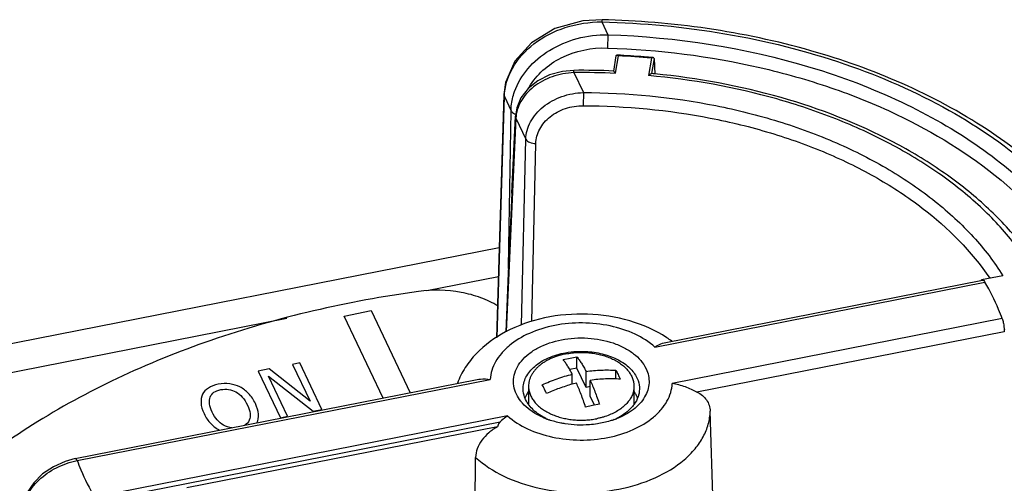
# Paper-space layout '10004647658_1_3' of a CAD drawing. Units: inches. Extents: x 0 to 34, y 0 to 22.
# Drawn here: x 5.5 to 7.5, y 16 to 16.9 of the extents above; entities that cross this region are included whole.
import ezdxf

# ---------------------------------------------------------------- set-up
doc = ezdxf.new("R2010")
doc.units = ezdxf.units.IN
doc.header["$LTSCALE"] = 1.87
doc.header["$MEASUREMENT"] = 0
doc.layers.get('0').update_dxf_attribs({"linetype": 'CONTINUOUS'})
doc.layers.add('2818207109_AXES', color=7, linetype='CONTINUOUS')
doc.layers.add('GEOM_DATUMS', color=7, linetype='CONTINUOUS')

psp = doc.layouts.new('10004647658_1_3')

# ---------------------------------------------------------------- linework, layer by layer
at = {"color": 7, "linetype": 'CONTINUOUS'}
for p, q in [((6.6921, 16.8169), (6.6973, 16.8486)), ((6.6957, 16.8122), (6.7017, 16.8485)), ((6.7704, 16.8439), (6.7644, 16.8075)), ((6.7759, 16.843), (6.7708, 16.8116)), ((6.7759, 16.843), (6.7773, 16.8107)), ((6.7759, 16.843), (6.7773, 16.8107)), ((6.6093, 16.8137), (6.6091, 16.8183)), ((6.6093, 16.8137), (6.629, 16.7722)), ((6.629, 16.7722), (6.6289, 16.7449)), ((6.4888, 16.7192), (6.4687, 16.2757)), ((6.4807, 16.5631), (6.488, 16.7234)), ((6.4888, 16.7192), (6.488, 16.7234)), ((6.4888, 16.7192), (6.5096, 16.6756)), ((6.5004, 16.2896), (6.5096, 16.6756)), ((6.5218, 16.2967), (6.5304, 16.6668)), ((6.4544, 16.4497), (3.2156, 15.8132)), ((6.4526, 16.3895), (6.304, 16.3603)), ((6.7972, 16.2526), (7.4584, 16.3826)), ((7.5005, 16.392), (7.4559, 16.3832)), ((7.4559, 16.3821), (7.4559, 16.3832)), ((6.7777, 16.2438), (7.4631, 16.3785)), ((6.0133, 16.3032), (3.2612, 15.7624)), ((6.1319, 16.3083), (6.1884, 16.3194)), ((6.213, 16.1378), (6.1319, 16.3083)), ((6.1884, 16.3194), (6.2695, 16.1489)), ((7.4991, 16.3028), (6.8137, 16.1681)), ((7.5034, 16.2757), (6.865, 16.1502)), ((6.587, 16.2177), (6.6013, 16.2209)), ((6.6013, 16.2209), (6.6157, 16.2233)), ((6.6157, 16.2), (6.6157, 16.2233)), ((5.9765, 16.1983), (5.9537, 16.1938)), ((6.0614, 16.1312), (5.9765, 16.1983)), ((6.0399, 16.2108), (6.0249, 16.2078)), ((6.0249, 16.2078), (6.0614, 16.1312)), ((6.086, 16.114), (6.0399, 16.2108)), ((6.6157, 16.2), (6.6008, 16.1971)), ((6.6347, 16.1601), (6.6157, 16.2)), ((5.9537, 16.1938), (5.9998, 16.097)), ((6.0147, 16.1), (5.975, 16.1835)), ((5.975, 16.1835), (6.068, 16.1105)), ((6.606, 16.1667), (6.606, 16.1875)), ((6.6347, 16.1601), (6.6347, 16.1931)), ((6.6968, 16.1776), (6.6968, 16.1956)), ((5.5738, 16.0122), (6.4086, 16.1763)), ((5.5776, 16.008), (6.4357, 16.1766)), ((6.6148, 16.169), (6.606, 16.1667)), ((6.6435, 16.1618), (6.6347, 16.1601)), ((6.6435, 16.1416), (6.6435, 16.1747)), ((6.6522, 16.1233), (6.6435, 16.1416)), ((6.6481, 16.1225), (6.6338, 16.1193)), ((6.6625, 16.125), (6.6481, 16.1225)), ((6.4717, 16.1009), (5.6136, 15.9322)), ((5.9998, 16.097), (6.0147, 16.1)), ((6.068, 16.1105), (6.086, 16.114)), ((6.9094, 15.5931), (6.8925, 16.1106)), ((5.6853, 15.937), (6.4565, 16.0885)), ((6.4508, 16.0783), (5.8056, 15.9514)), ((6.3984, 15.473), (6.4053, 16.0148))]:
    psp.add_line(p, q, dxfattribs=at)
for points in [[(6.6091, 16.8183), (6.5858, 16.8162), (6.5586, 16.8089), (6.5343, 16.7966), (6.5143, 16.7804), (6.4995, 16.7612), (6.4907, 16.7403), (6.488, 16.7234)], [(6.4807, 16.5631), (6.4732, 16.3971), (6.4677, 16.2752)], [(5.5738, 16.0122), (5.5528, 16.0065), (5.5282, 15.9954), (5.5059, 15.9803), (5.4875, 15.962), (5.4738, 15.9416), (5.4655, 15.9201), (5.4631, 15.9033)]]:
    psp.add_lwpolyline(points, dxfattribs=at)
for centre, radius, start, end in [((6.6254, 15.2088), 1.6415, 84.9331, 87.3369), ((6.6247, 15.2308), 1.5876, 87.568, 90.5646), ((6.6247, 15.2461), 1.5676, 87.4036, 90.5647), ((6.6269, 15.2622), 1.5561, 84.449, 84.6958), ((7.0435, 16.1216), 0.4884, 32.2427, 32.3822), ((7.1192, 16.1585), 0.404, 17.4674, 18.3048), ((6.6678, 16.0569), 0.2464, 53.9804, 56.8869), ((6.6883, 16.1186), 0.0567, 19.8029, 25.4621), ((6.6766, 16.1663), 0.0712, 321.8633, 324.1596), ((6.6781, 16.1651), 0.0693, 324.1682, 324.6191), ((6.6109, 16.2167), 0.135, 243.8563, 246.7512), ((6.6146, 16.2563), 0.1732, 248.6165, 250.8153), ((6.639, 16.2159), 0.134, 293.7138, 296.0428), ((6.6354, 16.2549), 0.1717, 289.5766, 291.3936), ((6.641, 16.2118), 0.1295, 296.0536, 296.4736)]:
    psp.add_arc(centre, radius, start, end, dxfattribs=at)
for points, knots in [([(6.6973, 16.8486), (6.6973, 16.849), (6.6977, 16.8497), (6.6985, 16.8499), (6.6988, 16.8499)], [0, 0, 0, 0, 0.526523, 1, 1, 1, 1]), ([(6.7739, 16.8448), (6.7677, 16.8453), (6.7427, 16.8475), (6.7176, 16.849), (6.6988, 16.8499)], [0, 0, 0, 0, 0.249581, 1, 1, 1, 1]), ([(6.6988, 16.8499), (6.699, 16.8499), (6.7001, 16.8496), (6.701, 16.8491), (6.7017, 16.8485)], [0, 0, 0, 0, 0.215113, 1, 1, 1, 1]), ([(6.7739, 16.8448), (6.7737, 16.8448), (6.7724, 16.8448), (6.7712, 16.8443), (6.7704, 16.8439)], [0, 0, 0, 0, 0.225877, 1, 1, 1, 1]), ([(6.7759, 16.843), (6.7759, 16.8434), (6.7754, 16.8444), (6.7744, 16.8447), (6.7739, 16.8448)], [0, 0, 0, 0, 0.507214, 1, 1, 1, 1]), ([(6.6093, 16.8137), (6.594, 16.8131), (6.5641, 16.8075), (6.5253, 16.7868), (6.5016, 16.7607), (6.4912, 16.7372), (6.4891, 16.7251), (6.4888, 16.7192)], [0, 0, 0, 0, 0.275309, 0.53973, 0.78169, 0.893528, 1, 1, 1, 1]), ([(6.6957, 16.8122), (6.6953, 16.8128), (6.6946, 16.814), (6.6936, 16.8153), (6.6929, 16.8161), (6.6925, 16.8165), (6.6923, 16.8168), (6.6921, 16.8169), (6.6921, 16.8169)], [0, 0, 0, 0, 0.381331, 0.692145, 0.814786, 0.910697, 0.974613, 1, 1, 1, 1]), ([(6.7707, 16.8116), (6.7704, 16.8117), (6.7695, 16.8113), (6.7681, 16.8105), (6.7663, 16.8092), (6.7651, 16.8081), (6.7644, 16.8075)], [0, 0, 0, 0, 0.12479, 0.352848, 0.650906, 1, 1, 1, 1]), ([(7.5897, 16.3818), (7.5734, 16.4106), (7.5343, 16.4669), (7.4612, 16.543), (7.3734, 16.6117), (7.236, 16.694), (7.0369, 16.771), (6.866, 16.8024), (6.7774, 16.811)], [0, 0, 0, 0, 0.104488, 0.214879, 0.331736, 0.455098, 0.719028, 1, 1, 1, 1]), ([(7.5787, 16.3761), (7.5632, 16.405), (7.5256, 16.4616), (7.4538, 16.5383), (7.3666, 16.6077), (7.2656, 16.6687), (7.1526, 16.7203), (6.9866, 16.7759), (6.8543, 16.7994), (6.7644, 16.8075)], [0, 0, 0, 0, 0.10278, 0.211999, 0.328252, 0.451551, 0.581417, 0.716981, 1, 1, 1, 1]), ([(6.5096, 16.6756), (6.5097, 16.6817), (6.5116, 16.6941), (6.5215, 16.7184), (6.5449, 16.7452), (6.5838, 16.7663), (6.6138, 16.7718), (6.629, 16.7722)], [0, 0, 0, 0, 0.108831, 0.222231, 0.464805, 0.727397, 1, 1, 1, 1]), ([(6.629, 16.7722), (6.7212, 16.772), (6.8585, 16.7588), (7.0331, 16.715), (7.154, 16.6706), (7.2636, 16.6152), (7.3595, 16.55), (7.4396, 16.4762), (7.4826, 16.4206), (7.5005, 16.392)], [0, 0, 0, 0, 0.279956, 0.415618, 0.54621, 0.670503, 0.787664, 0.897383, 1, 1, 1, 1]), ([(6.5304, 16.6668), (6.5305, 16.6718), (6.5321, 16.6821), (6.5401, 16.702), (6.5592, 16.7242), (6.5915, 16.7411), (6.6163, 16.7449), (6.6289, 16.7449)], [0, 0, 0, 0, 0.109492, 0.222981, 0.464658, 0.726555, 1, 1, 1, 1]), ([(6.6289, 16.7449), (6.7172, 16.7446), (6.8488, 16.7322), (7.0166, 16.6911), (7.1331, 16.6494), (7.2393, 16.5973), (7.3598, 16.5182), (7.4355, 16.4426), (7.4731, 16.3866)], [0, 0, 0, 0, 0.279019, 0.414405, 0.544939, 0.669422, 0.787019, 1, 1, 1, 1]), ([(6.5096, 16.6756), (6.5111, 16.6725), (6.5181, 16.6676), (6.5261, 16.6665), (6.5304, 16.6668)], [0, 0, 0, 0, 0.443238, 1, 1, 1, 1]), ([(7.4584, 16.3826), (7.4591, 16.3827), (7.4613, 16.3814), (7.4624, 16.3797), (7.4631, 16.3785)], [0, 0, 0, 0, 0.369688, 1, 1, 1, 1]), ([(6.4515, 16.3291), (6.4403, 16.336), (6.4154, 16.3477), (6.3604, 16.3623), (6.3159, 16.3632), (6.2867, 16.3592)], [0, 0, 0, 0, 0.232097, 0.481517, 1, 1, 1, 1]), ([(7.4991, 16.3028), (7.4968, 16.3092), (7.4866, 16.3353), (7.4739, 16.3604), (7.4631, 16.3785)], [0, 0, 0, 0, 0.245727, 1, 1, 1, 1]), ([(6.2867, 16.3592), (6.1403, 16.3392), (5.9262, 16.2901), (5.662, 16.1834), (5.4862, 16.0879), (5.333, 15.9773), (5.2052, 15.8535), (5.1056, 15.7189), (5.0584, 15.6213), (5.0407, 15.5721)], [0, 0, 0, 0, 0.287527, 0.423836, 0.553495, 0.675806, 0.790583, 0.898263, 1, 1, 1, 1]), ([(6.8025, 16.2633), (6.7788, 16.2787), (6.725, 16.3022), (6.6376, 16.3156), (6.549, 16.3082), (6.4929, 16.2888), (6.4675, 16.2754)], [0, 0, 0, 0, 0.242414, 0.497035, 0.753465, 1, 1, 1, 1]), ([(7.4991, 16.3028), (7.5, 16.3002), (7.5014, 16.2945), (7.5024, 16.2886), (7.5027, 16.2854)], [0, 0, 0, 0, 0.453577, 1, 1, 1, 1]), ([(6.7777, 16.2438), (6.7655, 16.2546), (6.7357, 16.2731), (6.684, 16.2897), (6.6272, 16.2958), (6.5701, 16.2907), (6.5178, 16.2749), (6.4808, 16.2531), (6.4586, 16.2314), (6.4463, 16.2141), (6.4384, 16.1958), (6.4361, 16.1829), (6.4357, 16.1766)], [0, 0, 0, 0, 0.120686, 0.255162, 0.397667, 0.540509, 0.675929, 0.797911, 0.853162, 0.904705, 0.953278, 1, 1, 1, 1]), ([(7.5027, 16.2854), (7.5028, 16.2845), (7.5032, 16.2813), (7.5034, 16.2781), (7.5034, 16.2757)], [0, 0, 0, 0, 0.269095, 1, 1, 1, 1]), ([(6.4675, 16.2754), (6.4452, 16.2635), (6.414, 16.241), (6.3828, 16.202), (6.3716, 16.18), (6.3673, 16.1687)], [0, 0, 0, 0, 0.508862, 0.755827, 1, 1, 1, 1]), ([(6.49, 16.1459), (6.4874, 16.1514), (6.4837, 16.163), (6.4836, 16.1813), (6.4893, 16.1992), (6.5001, 16.2158), (6.5157, 16.2306), (6.5428, 16.2478), (6.5844, 16.2614), (6.6379, 16.2647), (6.6822, 16.2565), (6.7136, 16.2433), (6.7387, 16.2275), (6.7536, 16.211), (6.7594, 16.1988)], [0, 0, 0, 0, 0.049736, 0.098164, 0.147846, 0.201017, 0.259032, 0.322295, 0.462027, 0.611519, 0.757753, 0.82597, 0.889345, 1, 1, 1, 1]), ([(6.7777, 16.2438), (6.7793, 16.2449), (6.7853, 16.2487), (6.7921, 16.2516), (6.7972, 16.2526)], [0, 0, 0, 0, 0.266784, 1, 1, 1, 1]), ([(6.5039, 16.1561), (6.5038, 16.1604), (6.5048, 16.1691), (6.5112, 16.1864), (6.528, 16.2061), (6.557, 16.2232), (6.5799, 16.2298), (6.5921, 16.232)], [0, 0, 0, 0, 0.101596, 0.206581, 0.436739, 0.702924, 1, 1, 1, 1]), ([(6.5921, 16.232), (6.5997, 16.2334), (6.6151, 16.2351), (6.6421, 16.2349), (6.6717, 16.2299), (6.7015, 16.2186), (6.7254, 16.2021), (6.7366, 16.1875), (6.7403, 16.18)], [0, 0, 0, 0, 0.138754, 0.27877, 0.484337, 0.676506, 0.848757, 1, 1, 1, 1]), ([(6.6157, 16.2233), (6.6165, 16.2223), (6.6181, 16.2203), (6.6204, 16.2172), (6.6227, 16.2137), (6.6251, 16.2101), (6.6275, 16.2062), (6.6308, 16.2005), (6.6331, 16.1961), (6.6347, 16.1931)], [0, 0, 0, 0, 0.10423, 0.214453, 0.330665, 0.452844, 0.58094, 0.71489, 1, 1, 1, 1]), ([(6.606, 16.1875), (6.6044, 16.1905), (6.6021, 16.1949), (6.5988, 16.2005), (6.5964, 16.2044), (6.594, 16.2081), (6.5917, 16.2115), (6.5894, 16.2147), (6.5878, 16.2167), (6.587, 16.2177)], [0, 0, 0, 0, 0.285111, 0.419062, 0.547159, 0.669337, 0.785549, 0.895771, 1, 1, 1, 1]), ([(6.7594, 16.1988), (6.7616, 16.1942), (6.7649, 16.1845), (6.7661, 16.1692), (6.7633, 16.1541), (6.7542, 16.1341), (6.7328, 16.1117), (6.7105, 16.0999), (6.698, 16.095)], [0, 0, 0, 0, 0.113267, 0.223323, 0.334172, 0.449837, 0.705214, 1, 1, 1, 1]), ([(6.4086, 16.1763), (6.4108, 16.1767), (6.4198, 16.178), (6.429, 16.1776), (6.4357, 16.1766)], [0, 0, 0, 0, 0.246486, 1, 1, 1, 1]), ([(6.5438, 16.1655), (6.5538, 16.1702), (6.5742, 16.1785), (6.5954, 16.1849), (6.606, 16.1875)], [0, 0, 0, 0, 0.502187, 1, 1, 1, 1]), ([(6.6347, 16.1931), (6.6451, 16.1946), (6.6658, 16.1966), (6.6866, 16.1963), (6.6968, 16.1956)], [0, 0, 0, 0, 0.507591, 1, 1, 1, 1]), ([(6.7056, 16.1771), (6.6954, 16.1779), (6.6746, 16.1782), (6.6539, 16.1762), (6.6435, 16.1747)], [0, 0, 0, 0, 0.49241, 1, 1, 1, 1]), ([(6.6968, 16.1956), (6.6984, 16.1926), (6.7014, 16.1865), (6.7042, 16.1803), (6.7056, 16.1771)], [0, 0, 0, 0, 0.483897, 1, 1, 1, 1]), ([(6.7403, 16.18), (6.7412, 16.1781), (6.7443, 16.1705), (6.7457, 16.1622), (6.7455, 16.1561)], [0, 0, 0, 0, 0.257004, 1, 1, 1, 1]), ([(6.4717, 16.1009), (6.484, 16.09), (6.5138, 16.0715), (6.5654, 16.0549), (6.6223, 16.0489), (6.6794, 16.054), (6.7316, 16.0698), (6.7686, 16.0916), (6.7909, 16.1133), (6.8031, 16.1305), (6.8111, 16.1489), (6.8134, 16.1618), (6.8137, 16.1681)], [0, 0, 0, 0, 0.120686, 0.255162, 0.397667, 0.540509, 0.675929, 0.797911, 0.853162, 0.904705, 0.953278, 1, 1, 1, 1]), ([(6.5526, 16.1471), (6.5512, 16.1503), (6.5484, 16.1565), (6.5453, 16.1626), (6.5438, 16.1655)], [0, 0, 0, 0, 0.516103, 1, 1, 1, 1]), ([(6.606, 16.1667), (6.5969, 16.1642), (6.5788, 16.1584), (6.5612, 16.1511), (6.5526, 16.1471)], [0, 0, 0, 0, 0.498358, 1, 1, 1, 1]), ([(6.6338, 16.1193), (6.6323, 16.1238), (6.6292, 16.1326), (6.6245, 16.1454), (6.6197, 16.1575), (6.6164, 16.1653), (6.6148, 16.169)], [0, 0, 0, 0, 0.267288, 0.523711, 0.768261, 1, 1, 1, 1]), ([(6.6435, 16.1747), (6.6451, 16.1709), (6.6484, 16.1631), (6.6532, 16.151), (6.6579, 16.1382), (6.661, 16.1295), (6.6625, 16.125)], [0, 0, 0, 0, 0.231741, 0.476291, 0.732714, 1, 1, 1, 1]), ([(6.865, 16.1502), (6.8612, 16.152), (6.8533, 16.1559), (6.8366, 16.1629), (6.823, 16.1668), (6.8137, 16.1681)], [0, 0, 0, 0, 0.23155, 0.483989, 1, 1, 1, 1]), ([(6.5027, 16.1271), (6.5014, 16.1286), (6.4965, 16.1344), (6.4924, 16.1408), (6.49, 16.1459)], [0, 0, 0, 0, 0.259639, 1, 1, 1, 1]), ([(6.5092, 16.1346), (6.5084, 16.1363), (6.5055, 16.1431), (6.5041, 16.1506), (6.5039, 16.1561)], [0, 0, 0, 0, 0.2566, 1, 1, 1, 1]), ([(6.5151, 16.1518), (6.5143, 16.1507), (6.5115, 16.1463), (6.5092, 16.1415), (6.5078, 16.1378)], [0, 0, 0, 0, 0.257176, 1, 1, 1, 1]), ([(6.7455, 16.1561), (6.7454, 16.1507), (6.7433, 16.1396), (6.7379, 16.1297), (6.7346, 16.125)], [0, 0, 0, 0, 0.485516, 1, 1, 1, 1]), ([(6.7395, 16.143), (6.7391, 16.1437), (6.7378, 16.1464), (6.7363, 16.1489), (6.735, 16.1508)], [0, 0, 0, 0, 0.24592, 1, 1, 1, 1]), ([(6.865, 16.1502), (6.869, 16.1484), (6.8764, 16.1438), (6.8853, 16.1345), (6.891, 16.1231), (6.8924, 16.1148), (6.8925, 16.1106)], [0, 0, 0, 0, 0.260048, 0.508334, 0.752022, 1, 1, 1, 1]), ([(6.5514, 16.095), (6.5465, 16.097), (6.5287, 16.1049), (6.5122, 16.1165), (6.5027, 16.1271)], [0, 0, 0, 0, 0.269993, 1, 1, 1, 1]), ([(6.5514, 16.0956), (6.5421, 16.1001), (6.5255, 16.1108), (6.5131, 16.1264), (6.5092, 16.1346)], [0, 0, 0, 0, 0.534646, 1, 1, 1, 1]), ([(6.7326, 16.1223), (6.7305, 16.1197), (6.7209, 16.1089), (6.7086, 16.1008), (6.6987, 16.0959)], [0, 0, 0, 0, 0.232518, 1, 1, 1, 1]), ([(6.4053, 16.0148), (6.4225, 15.9991), (6.4648, 15.972), (6.5385, 15.9477), (6.6201, 15.9387), (6.7021, 15.9459), (6.7771, 15.9686), (6.8299, 16.0002), (6.8615, 16.0316), (6.8786, 16.0565), (6.8894, 16.0831), (6.8923, 16.1015), (6.8925, 16.1106)], [0, 0, 0, 0, 0.120198, 0.254594, 0.397355, 0.540604, 0.67629, 0.798237, 0.853376, 0.904789, 0.953251, 1, 1, 1, 1]), ([(6.4717, 16.1009), (6.4705, 16.1), (6.4651, 16.0962), (6.4601, 16.0919), (6.4565, 16.0885)], [0, 0, 0, 0, 0.238121, 1, 1, 1, 1]), ([(6.4508, 16.0783), (6.4443, 16.0747), (6.4323, 16.0665), (6.4177, 16.0511), (6.408, 16.0336), (6.4054, 16.0209), (6.4053, 16.0148)], [0, 0, 0, 0, 0.271708, 0.532849, 0.776389, 1, 1, 1, 1]), ([(6.4565, 16.0885), (6.4557, 16.0878), (6.453, 16.085), (6.451, 16.0812), (6.4508, 16.0783)], [0, 0, 0, 0, 0.262916, 1, 1, 1, 1]), ([(6.591, 16.0844), (6.5881, 16.0849), (6.5768, 16.0869), (6.5657, 16.0899), (6.5577, 16.0927)], [0, 0, 0, 0, 0.25496, 1, 1, 1, 1]), ([(6.6581, 16.0844), (6.6526, 16.0835), (6.6303, 16.0809), (6.6076, 16.0818), (6.591, 16.0844)], [0, 0, 0, 0, 0.249354, 1, 1, 1, 1]), ([(6.6929, 16.0931), (6.6902, 16.0921), (6.6788, 16.0884), (6.667, 16.0858), (6.6581, 16.0844)], [0, 0, 0, 0, 0.24448, 1, 1, 1, 1]), ([(5.4636, 15.8999), (5.4641, 15.912), (5.4719, 15.9377), (5.4977, 15.9701), (5.5341, 15.9952), (5.5628, 16.0051), (5.5776, 16.008)], [0, 0, 0, 0, 0.217514, 0.4636, 0.730132, 1, 1, 1, 1]), ([(5.5738, 16.0122), (5.5744, 16.0123), (5.5762, 16.0108), (5.577, 16.0091), (5.5776, 16.008)], [0, 0, 0, 0, 0.341009, 1, 1, 1, 1]), ([(5.5776, 16.008), (5.58, 16.0015), (5.5905, 15.9756), (5.6031, 15.9505), (5.6136, 15.9322)], [0, 0, 0, 0, 0.246401, 1, 1, 1, 1])]:
    psp.add_open_spline(points, degree=3, knots=knots, dxfattribs=at)
for points in [[(5.8502, 16.1588), (5.8447, 16.1553), (5.8406, 16.1509), (5.8381, 16.1457)], [(5.8706, 16.1665), (5.8625, 16.1649), (5.8557, 16.1623), (5.8502, 16.1588)], [(5.8944, 16.1673), (5.8867, 16.1684), (5.8788, 16.1681), (5.8706, 16.1665)], [(5.876, 16.1554), (5.8815, 16.1565), (5.887, 16.1566), (5.8923, 16.1558)], [(5.9157, 16.161), (5.9092, 16.1643), (5.9021, 16.1663), (5.8944, 16.1673)], [(5.9338, 16.1473), (5.9283, 16.153), (5.9222, 16.1576), (5.9157, 16.161)], [(5.8381, 16.1457), (5.8355, 16.1404), (5.8345, 16.1344), (5.8349, 16.1278)], [(5.8525, 16.1262), (5.8518, 16.1315), (5.8523, 16.1362), (5.8539, 16.1401)], [(5.8539, 16.1401), (5.8556, 16.1441), (5.8582, 16.1474), (5.8618, 16.1499)], [(5.8618, 16.1499), (5.8654, 16.1524), (5.8701, 16.1542), (5.876, 16.1554)], [(5.8923, 16.1558), (5.8976, 16.155), (5.9026, 16.1533), (5.9074, 16.1506)], [(5.9074, 16.1506), (5.912, 16.148), (5.9164, 16.1444), (5.9205, 16.1397)], [(5.9205, 16.1397), (5.9246, 16.1352), (5.9282, 16.1296), (5.9312, 16.1232)], [(5.9479, 16.1265), (5.9441, 16.1346), (5.9394, 16.1415), (5.9338, 16.1473)], [(5.8349, 16.1278), (5.8353, 16.1211), (5.8375, 16.1137), (5.8413, 16.1056)], [(5.858, 16.1088), (5.855, 16.1151), (5.8532, 16.1209), (5.8525, 16.1262)], [(5.9312, 16.1232), (5.9373, 16.1105), (5.9386, 16.1002), (5.9352, 16.0921)], [(5.9543, 16.1045), (5.9537, 16.1113), (5.9516, 16.1186), (5.9479, 16.1265)], [(5.8413, 16.1056), (5.8451, 16.0976), (5.8497, 16.0907), (5.8552, 16.085)], [(5.8818, 16.0816), (5.872, 16.0871), (5.8641, 16.0961), (5.858, 16.1088)], [(5.9511, 16.0865), (5.9538, 16.0917), (5.9548, 16.0977), (5.9543, 16.1045)], [(5.8552, 16.085), (5.8606, 16.0791), (5.8667, 16.0746), (5.8734, 16.0712)], [(5.8989, 16.0761), (5.893, 16.0767), (5.8873, 16.0786), (5.8818, 16.0816)], [(5.9352, 16.0921), (5.9333, 16.0876), (5.9302, 16.084), (5.9259, 16.0814)]]:
    psp.add_open_spline(points, degree=3, dxfattribs=at)
at = {"layer": '2818207109_AXES', "color": 7, "linetype": 'CONTINUOUS'}
for p, q in [((6.5152, 16.1624), (6.5152, 16.1258)), ((6.7342, 16.1624), (6.7342, 16.1246)), ((6.561, 16.1052), (6.5657, 16.1031))]:
    psp.add_line(p, q, dxfattribs=at)
for points, knots in [([(6.5927, 16.2297), (6.59, 16.2292), (6.5845, 16.2279), (6.5765, 16.2257), (6.5689, 16.223), (6.5616, 16.22), (6.5546, 16.2166), (6.5482, 16.2128), (6.5422, 16.2088), (6.5367, 16.2044), (6.5318, 16.1998), (6.5275, 16.1949), (6.5237, 16.1898), (6.5207, 16.1845), (6.5182, 16.1791), (6.5168, 16.1745), (6.516, 16.1708), (6.5154, 16.1671), (6.5152, 16.1643), (6.5152, 16.1624)], [0, 0, 0, 0, 0.076152, 0.151045, 0.224373, 0.295937, 0.365573, 0.433139, 0.498526, 0.561683, 0.622609, 0.681365, 0.738073, 0.792928, 0.84619, 0.898189, 0.923844, 0.949332, 1, 1, 1, 1]), ([(6.5927, 16.2297), (6.5968, 16.2305), (6.6052, 16.2318), (6.6178, 16.2328), (6.6306, 16.2328), (6.6432, 16.2319), (6.6557, 16.2301), (6.6677, 16.2273), (6.6773, 16.2243), (6.6846, 16.2214), (6.6915, 16.2183), (6.6996, 16.214), (6.7084, 16.208), (6.7149, 16.2025), (6.7195, 16.1978), (6.7235, 16.193), (6.7269, 16.188), (6.7296, 16.1827), (6.7313, 16.1787), (6.7326, 16.1747), (6.7335, 16.1706), (6.7341, 16.1665), (6.7342, 16.1638), (6.7342, 16.1624)], [0, 0, 0, 0, 0.071733, 0.144375, 0.217314, 0.289992, 0.36183, 0.432281, 0.500842, 0.534282, 0.567093, 0.630647, 0.69128, 0.748881, 0.776569, 0.803534, 0.85541, 0.880467, 0.905018, 0.929148, 0.952951, 0.976532, 1, 1, 1, 1]), ([(6.5152, 16.1624), (6.5152, 16.161), (6.5154, 16.1582), (6.5159, 16.154), (6.5169, 16.1499), (6.5182, 16.1458), (6.52, 16.1418), (6.5221, 16.1378), (6.5245, 16.1339), (6.5273, 16.1301), (6.5305, 16.1265), (6.5352, 16.1217), (6.5419, 16.1161), (6.551, 16.1102), (6.5576, 16.1067), (6.561, 16.1052)], [0, 0, 0, 0, 0.054021, 0.108311, 0.16313, 0.218726, 0.275321, 0.333118, 0.392288, 0.45297, 0.515278, 0.579289, 0.71254, 0.852876, 1, 1, 1, 1]), ([(6.7342, 16.1624), (6.7342, 16.1609), (6.7341, 16.158), (6.7334, 16.1536), (6.7324, 16.1492), (6.7309, 16.1449), (6.7289, 16.1406), (6.7258, 16.135), (6.7219, 16.1297), (6.7173, 16.1247), (6.712, 16.1197), (6.7046, 16.114), (6.6946, 16.108), (6.6874, 16.1046), (6.6836, 16.1031)], [0, 0, 0, 0, 0.053426, 0.107149, 0.161454, 0.21661, 0.27286, 0.330417, 0.450042, 0.512453, 0.576672, 0.710603, 0.851871, 1, 1, 1, 1]), ([(6.5657, 16.1031), (6.5691, 16.1017), (6.5761, 16.0992), (6.587, 16.0962), (6.5983, 16.094), (6.6099, 16.0925), (6.6217, 16.0919), (6.6335, 16.0921), (6.6452, 16.0931), (6.6529, 16.0943), (6.6567, 16.0951)], [0, 0, 0, 0, 0.11846, 0.240354, 0.364972, 0.491529, 0.619179, 0.747047, 0.874301, 1, 1, 1, 1]), ([(6.6836, 16.1031), (6.6794, 16.1013), (6.6728, 16.099), (6.6637, 16.0966), (6.6591, 16.0956), (6.6567, 16.0951)], [0, 0, 0, 0, 0.491536, 0.744039, 1, 1, 1, 1])]:
    psp.add_open_spline(points, degree=3, knots=knots, dxfattribs=at)
at = {"layer": 'GEOM_DATUMS', "color": 7, "linetype": 'CONTINUOUS'}
for p, q in [((6.6675, 16.9189), (6.6802, 16.8922)), ((6.464, 16.768), (6.4544, 16.4497)), ((6.4554, 16.4499), (6.4649, 16.764)), ((6.464, 16.768), (6.464, 16.768)), ((6.464, 16.768), (6.4649, 16.764)), ((6.4649, 16.764), (6.4788, 16.7346)), ((6.4744, 16.4536), (6.4788, 16.7346)), ((6.4544, 16.4497), (6.4488, 16.2633)), ((6.4498, 16.2639), (6.4554, 16.4499)), ((6.4736, 16.4066), (6.4744, 16.4536)), ((6.4736, 16.4066), (6.4744, 16.4536))]:
    psp.add_line(p, q, dxfattribs=at)
psp.add_lwpolyline([(6.6679, 16.9235), (6.6276, 16.9211), (6.5698, 16.905), (6.5215, 16.8758), (6.4865, 16.8371), (6.4673, 16.7929), (6.464, 16.768)], dxfattribs=at)
for points, knots in [([(6.4649, 16.764), (6.4654, 16.7842), (6.4787, 16.827), (6.5253, 16.8778), (6.5913, 16.9115), (6.6418, 16.919), (6.6675, 16.9189)], [0, 0, 0, 0, 0.21799, 0.46023, 0.724306, 1, 1, 1, 1]), ([(6.6679, 16.9235), (6.6678, 16.9235), (6.6678, 16.9229), (6.6676, 16.9222), (6.6676, 16.9207), (6.6675, 16.9196), (6.6675, 16.9189)], [0, 0, 0, 0, 0.068307, 0.263588, 0.578073, 1, 1, 1, 1]), ([(6.6675, 16.9189), (6.8382, 16.9149), (7.0899, 16.874), (7.3864, 16.745), (7.5662, 16.6212), (7.6997, 16.4732), (7.7787, 16.3065), (7.7956, 16.1302), (7.7649, 16.0176), (7.7414, 15.9652)], [0, 0, 0, 0, 0.304485, 0.445292, 0.574241, 0.690695, 0.796749, 0.897517, 1, 1, 1, 1]), ([(7.8065, 16.1686), (7.8054, 16.218), (7.7877, 16.3191), (7.7181, 16.4612), (7.6094, 16.5903), (7.4121, 16.7451), (7.094, 16.8804), (6.814, 16.92), (6.6679, 16.9235)], [0, 0, 0, 0, 0.099399, 0.203395, 0.315189, 0.436439, 0.705752, 1, 1, 1, 1]), ([(6.4861, 16.7741), (6.4921, 16.7914), (6.5121, 16.8248), (6.5581, 16.863), (6.6161, 16.8873), (6.6587, 16.8924), (6.6802, 16.8922)], [0, 0, 0, 0, 0.227222, 0.472888, 0.732728, 1, 1, 1, 1]), ([(6.6802, 16.8922), (6.68, 16.8902), (6.6795, 16.8811), (6.6792, 16.8719), (6.6792, 16.8647)], [0, 0, 0, 0, 0.215345, 1, 1, 1, 1]), ([(6.6802, 16.8922), (6.8225, 16.8876), (7.0325, 16.8556), (7.2875, 16.7592), (7.4509, 16.6663), (7.5839, 16.5544), (7.6814, 16.4269), (7.7389, 16.288), (7.7479, 16.191), (7.7451, 16.1442)], [0, 0, 0, 0, 0.297985, 0.438145, 0.569003, 0.689395, 0.799627, 0.901835, 1, 1, 1, 1]), ([(6.5166, 16.7836), (6.5316, 16.8095), (6.582, 16.8534), (6.6464, 16.8658), (6.6792, 16.8647)], [0, 0, 0, 0, 0.477506, 1, 1, 1, 1]), ([(6.6792, 16.8647), (6.7854, 16.8613), (6.9427, 16.8418), (7.1421, 16.7854), (7.3897, 16.6861), (7.5784, 16.5445), (7.6606, 16.3983)], [0, 0, 0, 0, 0.28379, 0.420579, 0.551884, 1, 1, 1, 1]), ([(6.4788, 16.7346), (6.4789, 16.7379), (6.4797, 16.7513), (6.4827, 16.7646), (6.4861, 16.7741)], [0, 0, 0, 0, 0.2458, 1, 1, 1, 1]), ([(6.4789, 16.7346), (6.4792, 16.7338), (6.4816, 16.7304), (6.4854, 16.7282), (6.4884, 16.7272)], [0, 0, 0, 0, 0.218857, 1, 1, 1, 1])]:
    psp.add_open_spline(points, degree=3, knots=knots, dxfattribs=at)

doc.saveas('drawing.dxf')
